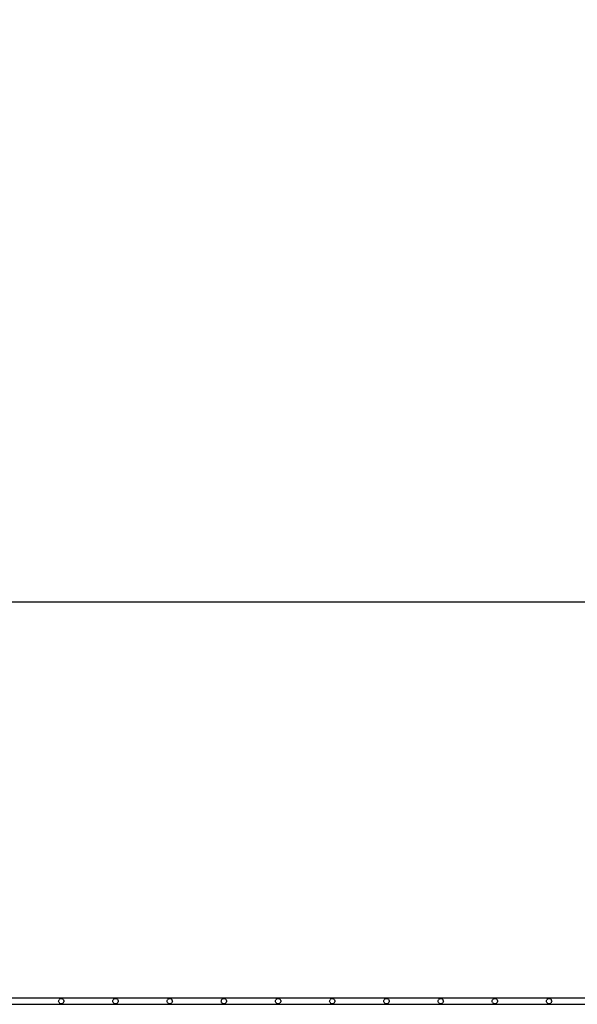
# Model space of a CAD drawing. Units: inches. Extents: x 1176 to 2406, y 13 to 790.
# Drawn here: x 1671 to 1724, y 16 to 109 of the extents above; entities that cross this region are included whole.
import ezdxf

# ---------------------------------------------------------------- set-up
doc = ezdxf.new("R2010")
doc.units = ezdxf.units.IN
doc.header["$MEASUREMENT"] = 0
doc.layers.add('VP-DIM', color=7, linetype='Continuous')
doc.layers.add('VP-HIC', color=6, linetype='Continuous')
doc.layers.add('VP-EQ', color=7, linetype='Continuous', true_color=0x8a3492)

# ---------------------------------------------------------------- blocks, each defined once
blk = doc.blocks.new('ogrodzenie')
at = {"layer": 'VP-DIM', "color": 251, "true_color": 0x6b6b6b}
for p, q in [((1509.001, 16.725), (1754.654, 16.725)), ((1674.882, 16.667), (1674.947, 16.675)), ((1674.947, 16.675), (1675.012, 16.667)), ((1679.982, 16.667), (1680.047, 16.675)), ((1680.047, 16.675), (1680.112, 16.667)), ((1685.082, 16.667), (1685.147, 16.675)), ((1685.147, 16.675), (1685.212, 16.667)), ((1690.182, 16.667), (1690.247, 16.675)), ((1690.247, 16.675), (1690.312, 16.667)), ((1695.282, 16.667), (1695.347, 16.675)), ((1695.347, 16.675), (1695.412, 16.667)), ((1700.382, 16.667), (1700.447, 16.675)), ((1700.447, 16.675), (1700.512, 16.667)), ((1705.482, 16.667), (1705.547, 16.675)), ((1705.547, 16.675), (1705.612, 16.667)), ((1710.582, 16.667), (1710.647, 16.675)), ((1710.647, 16.675), (1710.712, 16.667)), ((1715.682, 16.667), (1715.747, 16.675)), ((1715.747, 16.675), (1715.812, 16.667)), ((1720.782, 16.667), (1720.847, 16.675)), ((1720.847, 16.675), (1720.912, 16.667)), ((1509.001, 16.125), (1754.66, 16.125)), ((1674.697, 16.425), (1674.706, 16.49)), ((1674.706, 16.361), (1674.697, 16.425)), ((1674.706, 16.49), (1674.731, 16.55)), ((1674.731, 16.3), (1674.706, 16.361)), ((1674.77, 16.602), (1674.731, 16.55)), ((1674.731, 16.3), (1674.77, 16.249)), ((1674.77, 16.602), (1674.822, 16.642)), ((1674.822, 16.209), (1674.77, 16.249)), ((1674.822, 16.642), (1674.882, 16.667)), ((1674.882, 16.184), (1674.822, 16.209)), ((1674.947, 16.175), (1674.882, 16.184)), ((1675.012, 16.184), (1674.947, 16.175)), ((1675.012, 16.667), (1675.072, 16.642)), ((1675.072, 16.209), (1675.012, 16.184)), ((1675.124, 16.602), (1675.072, 16.642)), ((1675.072, 16.209), (1675.124, 16.249)), ((1675.124, 16.602), (1675.164, 16.55)), ((1675.164, 16.3), (1675.124, 16.249)), ((1675.189, 16.49), (1675.164, 16.55)), ((1675.164, 16.3), (1675.189, 16.361)), ((1675.189, 16.49), (1675.197, 16.425)), ((1675.197, 16.425), (1675.189, 16.361)), ((1679.797, 16.425), (1679.806, 16.49)), ((1679.806, 16.361), (1679.797, 16.425)), ((1679.806, 16.49), (1679.831, 16.55)), ((1679.831, 16.3), (1679.806, 16.361)), ((1679.87, 16.602), (1679.831, 16.55)), ((1679.831, 16.3), (1679.87, 16.249)), ((1679.87, 16.602), (1679.922, 16.642)), ((1679.922, 16.209), (1679.87, 16.249)), ((1679.922, 16.642), (1679.982, 16.667)), ((1679.982, 16.184), (1679.922, 16.209)), ((1680.047, 16.175), (1679.982, 16.184)), ((1680.112, 16.184), (1680.047, 16.175)), ((1680.112, 16.667), (1680.172, 16.642)), ((1680.172, 16.209), (1680.112, 16.184)), ((1680.224, 16.602), (1680.172, 16.642)), ((1680.172, 16.209), (1680.224, 16.249)), ((1680.224, 16.602), (1680.264, 16.55)), ((1680.264, 16.3), (1680.224, 16.249)), ((1680.289, 16.49), (1680.264, 16.55)), ((1680.264, 16.3), (1680.289, 16.361)), ((1680.289, 16.49), (1680.297, 16.425)), ((1680.297, 16.425), (1680.289, 16.361)), ((1684.897, 16.425), (1684.906, 16.49)), ((1684.906, 16.361), (1684.897, 16.425)), ((1684.906, 16.49), (1684.931, 16.55)), ((1684.931, 16.3), (1684.906, 16.361)), ((1684.97, 16.602), (1684.931, 16.55)), ((1684.931, 16.3), (1684.97, 16.249)), ((1684.97, 16.602), (1685.022, 16.642)), ((1685.022, 16.209), (1684.97, 16.249)), ((1685.022, 16.642), (1685.082, 16.667)), ((1685.082, 16.184), (1685.022, 16.209)), ((1685.147, 16.175), (1685.082, 16.184)), ((1685.212, 16.184), (1685.147, 16.175)), ((1685.212, 16.667), (1685.272, 16.642)), ((1685.272, 16.209), (1685.212, 16.184)), ((1685.324, 16.602), (1685.272, 16.642)), ((1685.272, 16.209), (1685.324, 16.249)), ((1685.324, 16.602), (1685.364, 16.55)), ((1685.364, 16.3), (1685.324, 16.249)), ((1685.389, 16.49), (1685.364, 16.55)), ((1685.364, 16.3), (1685.389, 16.361)), ((1685.389, 16.49), (1685.397, 16.425)), ((1685.397, 16.425), (1685.389, 16.361)), ((1689.997, 16.425), (1690.006, 16.49)), ((1690.006, 16.361), (1689.997, 16.425)), ((1690.006, 16.49), (1690.031, 16.55)), ((1690.031, 16.3), (1690.006, 16.361)), ((1690.07, 16.602), (1690.031, 16.55)), ((1690.031, 16.3), (1690.07, 16.249)), ((1690.07, 16.602), (1690.122, 16.642)), ((1690.122, 16.209), (1690.07, 16.249)), ((1690.122, 16.642), (1690.182, 16.667)), ((1690.182, 16.184), (1690.122, 16.209)), ((1690.247, 16.175), (1690.182, 16.184)), ((1690.312, 16.184), (1690.247, 16.175)), ((1690.312, 16.667), (1690.372, 16.642)), ((1690.372, 16.209), (1690.312, 16.184)), ((1690.424, 16.602), (1690.372, 16.642)), ((1690.372, 16.209), (1690.424, 16.249)), ((1690.424, 16.602), (1690.464, 16.55)), ((1690.464, 16.3), (1690.424, 16.249)), ((1690.489, 16.49), (1690.464, 16.55)), ((1690.464, 16.3), (1690.489, 16.361)), ((1690.489, 16.49), (1690.497, 16.425)), ((1690.497, 16.425), (1690.489, 16.361)), ((1695.097, 16.425), (1695.106, 16.49)), ((1695.106, 16.361), (1695.097, 16.425)), ((1695.106, 16.49), (1695.131, 16.55)), ((1695.131, 16.3), (1695.106, 16.361)), ((1695.17, 16.602), (1695.131, 16.55)), ((1695.131, 16.3), (1695.17, 16.249)), ((1695.17, 16.602), (1695.222, 16.642)), ((1695.222, 16.209), (1695.17, 16.249)), ((1695.222, 16.642), (1695.282, 16.667)), ((1695.282, 16.184), (1695.222, 16.209)), ((1695.347, 16.175), (1695.282, 16.184)), ((1695.412, 16.184), (1695.347, 16.175)), ((1695.412, 16.667), (1695.472, 16.642)), ((1695.472, 16.209), (1695.412, 16.184)), ((1695.524, 16.602), (1695.472, 16.642)), ((1695.472, 16.209), (1695.524, 16.249)), ((1695.524, 16.602), (1695.564, 16.55)), ((1695.564, 16.3), (1695.524, 16.249)), ((1695.589, 16.49), (1695.564, 16.55)), ((1695.564, 16.3), (1695.589, 16.361)), ((1695.589, 16.49), (1695.597, 16.425)), ((1695.597, 16.425), (1695.589, 16.361)), ((1700.197, 16.425), (1700.206, 16.49)), ((1700.206, 16.361), (1700.197, 16.425)), ((1700.206, 16.49), (1700.231, 16.55)), ((1700.231, 16.3), (1700.206, 16.361)), ((1700.27, 16.602), (1700.231, 16.55)), ((1700.231, 16.3), (1700.27, 16.249)), ((1700.27, 16.602), (1700.322, 16.642)), ((1700.322, 16.209), (1700.27, 16.249)), ((1700.322, 16.642), (1700.382, 16.667)), ((1700.382, 16.184), (1700.322, 16.209)), ((1700.447, 16.175), (1700.382, 16.184)), ((1700.512, 16.184), (1700.447, 16.175)), ((1700.512, 16.667), (1700.572, 16.642)), ((1700.572, 16.209), (1700.512, 16.184)), ((1700.624, 16.602), (1700.572, 16.642)), ((1700.572, 16.209), (1700.624, 16.249)), ((1700.624, 16.602), (1700.664, 16.55)), ((1700.664, 16.3), (1700.624, 16.249)), ((1700.689, 16.49), (1700.664, 16.55)), ((1700.664, 16.3), (1700.689, 16.361)), ((1700.689, 16.49), (1700.697, 16.425)), ((1700.697, 16.425), (1700.689, 16.361)), ((1705.297, 16.425), (1705.306, 16.49)), ((1705.306, 16.361), (1705.297, 16.425)), ((1705.306, 16.49), (1705.331, 16.55)), ((1705.331, 16.3), (1705.306, 16.361)), ((1705.37, 16.602), (1705.331, 16.55)), ((1705.331, 16.3), (1705.37, 16.249)), ((1705.37, 16.602), (1705.422, 16.642)), ((1705.422, 16.209), (1705.37, 16.249)), ((1705.422, 16.642), (1705.482, 16.667)), ((1705.482, 16.184), (1705.422, 16.209)), ((1705.547, 16.175), (1705.482, 16.184)), ((1705.612, 16.184), (1705.547, 16.175)), ((1705.612, 16.667), (1705.672, 16.642)), ((1705.672, 16.209), (1705.612, 16.184)), ((1705.724, 16.602), (1705.672, 16.642)), ((1705.672, 16.209), (1705.724, 16.249)), ((1705.724, 16.602), (1705.764, 16.55)), ((1705.764, 16.3), (1705.724, 16.249)), ((1705.789, 16.49), (1705.764, 16.55)), ((1705.764, 16.3), (1705.789, 16.361)), ((1705.789, 16.49), (1705.797, 16.425)), ((1705.797, 16.425), (1705.789, 16.361)), ((1710.397, 16.425), (1710.406, 16.49)), ((1710.406, 16.361), (1710.397, 16.425)), ((1710.406, 16.49), (1710.431, 16.55)), ((1710.431, 16.3), (1710.406, 16.361)), ((1710.47, 16.602), (1710.431, 16.55)), ((1710.431, 16.3), (1710.47, 16.249)), ((1710.47, 16.602), (1710.522, 16.642)), ((1710.522, 16.209), (1710.47, 16.249)), ((1710.522, 16.642), (1710.582, 16.667)), ((1710.582, 16.184), (1710.522, 16.209)), ((1710.647, 16.175), (1710.582, 16.184)), ((1710.712, 16.184), (1710.647, 16.175)), ((1710.712, 16.667), (1710.772, 16.642)), ((1710.772, 16.209), (1710.712, 16.184)), ((1710.824, 16.602), (1710.772, 16.642)), ((1710.772, 16.209), (1710.824, 16.249)), ((1710.824, 16.602), (1710.864, 16.55)), ((1710.864, 16.3), (1710.824, 16.249)), ((1710.889, 16.49), (1710.864, 16.55)), ((1710.864, 16.3), (1710.889, 16.361)), ((1710.889, 16.49), (1710.897, 16.425)), ((1710.897, 16.425), (1710.889, 16.361)), ((1715.497, 16.425), (1715.506, 16.49)), ((1715.506, 16.361), (1715.497, 16.425)), ((1715.506, 16.49), (1715.531, 16.55)), ((1715.531, 16.3), (1715.506, 16.361)), ((1715.57, 16.602), (1715.531, 16.55)), ((1715.531, 16.3), (1715.57, 16.249)), ((1715.57, 16.602), (1715.622, 16.642)), ((1715.622, 16.209), (1715.57, 16.249)), ((1715.622, 16.642), (1715.682, 16.667)), ((1715.682, 16.184), (1715.622, 16.209)), ((1715.747, 16.175), (1715.682, 16.184)), ((1715.812, 16.184), (1715.747, 16.175)), ((1715.812, 16.667), (1715.872, 16.642)), ((1715.872, 16.209), (1715.812, 16.184)), ((1715.924, 16.602), (1715.872, 16.642)), ((1715.872, 16.209), (1715.924, 16.249)), ((1715.924, 16.602), (1715.964, 16.55)), ((1715.964, 16.3), (1715.924, 16.249)), ((1715.989, 16.49), (1715.964, 16.55)), ((1715.964, 16.3), (1715.989, 16.361)), ((1715.989, 16.49), (1715.997, 16.425)), ((1715.997, 16.425), (1715.989, 16.361)), ((1720.597, 16.425), (1720.606, 16.49)), ((1720.606, 16.361), (1720.597, 16.425)), ((1720.606, 16.49), (1720.631, 16.55)), ((1720.631, 16.3), (1720.606, 16.361)), ((1720.67, 16.602), (1720.631, 16.55)), ((1720.631, 16.3), (1720.67, 16.249)), ((1720.67, 16.602), (1720.722, 16.642)), ((1720.722, 16.209), (1720.67, 16.249)), ((1720.722, 16.642), (1720.782, 16.667)), ((1720.782, 16.184), (1720.722, 16.209)), ((1720.847, 16.175), (1720.782, 16.184)), ((1720.912, 16.184), (1720.847, 16.175)), ((1720.912, 16.667), (1720.972, 16.642)), ((1720.972, 16.209), (1720.912, 16.184)), ((1721.024, 16.602), (1720.972, 16.642)), ((1720.972, 16.209), (1721.024, 16.249)), ((1721.024, 16.602), (1721.064, 16.55)), ((1721.064, 16.3), (1721.024, 16.249)), ((1721.089, 16.49), (1721.064, 16.55)), ((1721.064, 16.3), (1721.089, 16.361)), ((1721.089, 16.49), (1721.097, 16.425)), ((1721.097, 16.425), (1721.089, 16.361))]:
    blk.add_line(p, q, dxfattribs=at)
blk = doc.blocks.new('ST0531___')
at = {"layer": 'VP-EQ', "color": 0}
blk.add_lwpolyline([(1534.682, 353.876), (1534.682, 203.992, 0.414214), (1684.682, 53.992), (1974.722, 53.992, 0.414214), (2124.722, 203.992), (2124.722, 353.876, 0.414214), (1974.722, 503.876), (1684.682, 503.876, 0.414214)], format="xyb", close=True, dxfattribs=at)

msp = doc.modelspace()

# ---------------------------------------------------------------- linework, layer by layer
at = {"layer": 'VP-HIC', "color": 3}
msp.add_lwpolyline([(1520.564, 353.876), (1520.564, 203.992, 0.414214), (1670.564, 53.992), (1960.604, 53.992, 0.414214), (2110.604, 203.992), (2110.604, 353.876, 0.414214), (1960.604, 503.876), (1670.564, 503.876, 0.414214)], format="xyb", close=True, dxfattribs=at)

# ---------------------------------------------------------------- block references
at = {"layer": 'VP-DIM', "color": 0}
msp.add_blockref('ogrodzenie', (0, 0), dxfattribs=at)
at = {"layer": 'VP-EQ', "color": 0}
msp.add_blockref('ST0531___', (-14.118, 0), dxfattribs=at)

doc.saveas('drawing.dxf')
